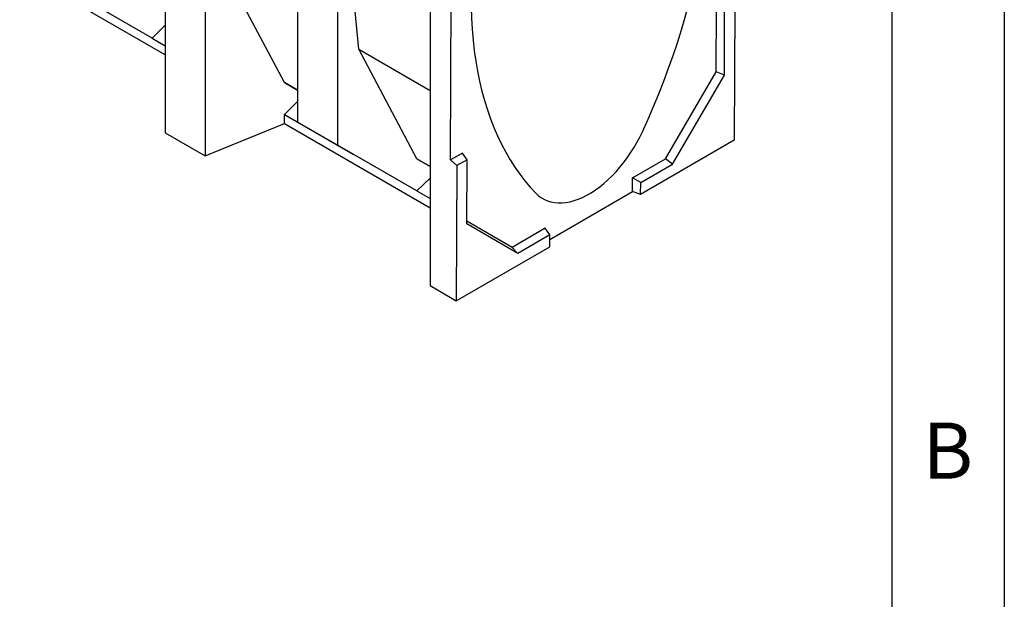
# Model space of a CAD drawing. Units: millimetres. Extents: x 75 to 2081, y 25 to 1460.
# Drawn here: x 1856 to 2075, y 1083 to 1212 of the extents above; entities that cross this region are included whole.
import ezdxf

# ---------------------------------------------------------------- set-up
doc = ezdxf.new("R2010")
doc.units = ezdxf.units.MM
doc.header["$LTSCALE"] = 5
doc.layers.get('0').update_dxf_attribs({"color": 1})
doc.layers.add('13605', color=7, linetype='Continuous')
doc.styles.add('SLDTEXTSTYLE0', font='TXT', dxfattribs={"width": 0.605})

# ---------------------------------------------------------------- blocks, each defined once
blk = doc.blocks.new('1072934-M_002_ISO_view')
for p, q in [((-64.76, 99.65), (-64.76, 37.39)), ((-55.92, 94.54), (-55.92, 32.28)), ((-35.3, 82.64), (-35.3, 39.77)), ((-26.46, 77.53), (-26.46, 34.67)), ((-21.71, 55.98), (-23.55, 75.85)), ((-64.76, 54.73), (-97.17, 73.44)), ((-38.25, 48.61), (-51.17, 72.99)), ((-1.28, 31.36), (-1.1, 73.56)), ((-67.71, 58.48), (-85.38, 68.68)), ((-67.71, 58.48), (-81.84, 66.64)), ((62, 65.82), (61.87, 35.72)), ((-5.83, 65.63), (-5.83, 3.37)), ((57.88, 50.99), (57.94, 65.55)), ((59.67, 50.2), (59.73, 64.5)), ((-67.71, 58.48), (-64.76, 61.34)), ((-67.71, 58.48), (-64.76, 56.78)), ((-21.71, 55.98), (-5.83, 46.81)), ((-8.78, 31.6), (-21.71, 55.98)), ((46.59, 31.58), (57.88, 50.99)), ((59.67, 50.2), (57.88, 50.99)), ((-35.3, 46.91), (-38.25, 48.61)), ((-38.25, 48.61), (-35.3, 46.91)), ((48.16, 30.41), (59.67, 50.2)), ((-38.25, 41.47), (-35.3, 44.33)), ((-38.25, 39.43), (-38.25, 41.47)), ((-38.25, 41.47), (-22.92, 32.62)), ((-26.46, 34.67), (-35.3, 39.77)), ((-22.92, 32.62), (-35.3, 39.77)), ((-64.76, 37.39), (-55.92, 32.28)), ((-55.92, 32.28), (-38.25, 39.43)), ((-38.25, 39.43), (-5.83, 20.72)), ((61.87, 35.72), (41.04, 23.69)), ((-8.78, 24.46), (-26.46, 34.67)), ((1.37, 32.89), (-1.28, 31.36)), ((2.4, 31.41), (1.37, 32.89)), ((-8.78, 24.46), (-22.92, 32.62)), ((-5.83, 29.9), (-8.78, 31.6)), ((-8.78, 31.6), (-5.83, 29.9)), ((0.13, 30.1), (-1.28, 31.36)), ((2.4, 31.41), (0.13, 30.1)), ((2.34, 17.11), (2.4, 31.41)), ((39.26, 27.34), (46.59, 31.58)), ((48.16, 30.41), (46.59, 31.58)), ((0.13, 30.1), (0, 0)), ((41.05, 26.3), (48.16, 30.41)), ((-8.78, 24.46), (-5.83, 27.32)), ((39.24, 24.29), (39.26, 27.34)), ((41.05, 26.3), (39.26, 27.34)), ((41.04, 23.69), (41.05, 26.3)), ((-8.78, 24.46), (-5.83, 22.76)), ((20.84, 13.66), (39.24, 24.29)), ((41.04, 23.69), (39.24, 24.29)), ((12.48, 11.88), (2.34, 17.73)), ((13.73, 10.53), (2.34, 17.11)), ((19.81, 16.12), (12.48, 11.88)), ((20.85, 14.64), (19.81, 16.12)), ((20.85, 14.64), (13.73, 10.53)), ((20.83, 12.03), (20.85, 14.64)), ((0, 0), (20.83, 12.03)), ((13.73, 10.53), (12.48, 11.88)), ((-5.83, 3.37), (0, 0))]:
    blk.add_line(p, q)
at = {"flags": 128}
for points in [[(41.42, 37.59), (42.69, 40.41), (43.91, 43.24), (45.08, 46.08), (46.2, 48.92), (47.26, 51.77), (48.27, 54.62), (49.22, 57.46), (50.11, 60.31), (50.94, 63.15), (51.72, 65.98), (52.44, 68.8), (53.1, 71.61), (53.7, 74.4), (54.23, 77.18), (54.71, 79.94), (55.13, 82.68), (55.48, 85.39), (55.77, 88.08), (56, 90.74), (56.17, 93.37), (56.28, 95.97), (56.32, 98.53)], [(3.29, 67.92), (3.31, 65.39), (3.39, 62.9), (3.53, 60.45), (3.74, 58.04), (4.01, 55.68), (4.34, 53.36), (4.74, 51.09), (5.19, 48.87), (5.71, 46.7), (6.29, 44.59), (6.93, 42.53), (7.62, 40.52), (8.38, 38.58), (9.19, 36.69), (10.07, 34.86), (11, 33.1), (11.98, 31.4), (13.03, 29.77), (14.12, 28.21), (15.27, 26.71), (16.48, 25.28), (17.73, 23.92)], [(17.73, 23.92), (18.31, 23.39), (18.94, 22.93), (19.61, 22.54), (20.32, 22.23), (21.08, 22), (21.87, 21.85), (22.69, 21.78), (23.54, 21.79), (24.42, 21.88), (25.32, 22.05), (26.24, 22.29), (27.17, 22.62), (28.12, 23.02), (29.07, 23.5), (30.02, 24.05), (30.97, 24.67), (31.92, 25.36), (32.85, 26.11), (33.77, 26.93), (34.68, 27.8), (35.56, 28.73), (36.42, 29.71), (37.24, 30.73), (38.04, 31.8), (38.8, 32.9), (39.52, 34.04), (40.2, 35.2), (40.83, 36.39), (41.42, 37.59)]]:
    blk.add_lwpolyline(points, dxfattribs=at)

msp = doc.modelspace()

# ---------------------------------------------------------------- linework, layer by layer
for p, q in [((2075, 1460), (2075, 25)), ((2050, 1435), (2050, 50))]:
    msp.add_line(p, q)

# ---------------------------------------------------------------- block references
at = {"layer": '13605'}
msp.add_blockref('1072934-M_002_ISO_view', (1953.018, 1149.499), dxfattribs=at)

# ---------------------------------------------------------------- texts
at = {"insert": (2062.435, 1122.363), "char_height": 12.5, "attachment_point": 2, "style": 'SLDTEXTSTYLE0'}
msp.add_mtext('B', dxfattribs=at)

doc.saveas('drawing.dxf')
